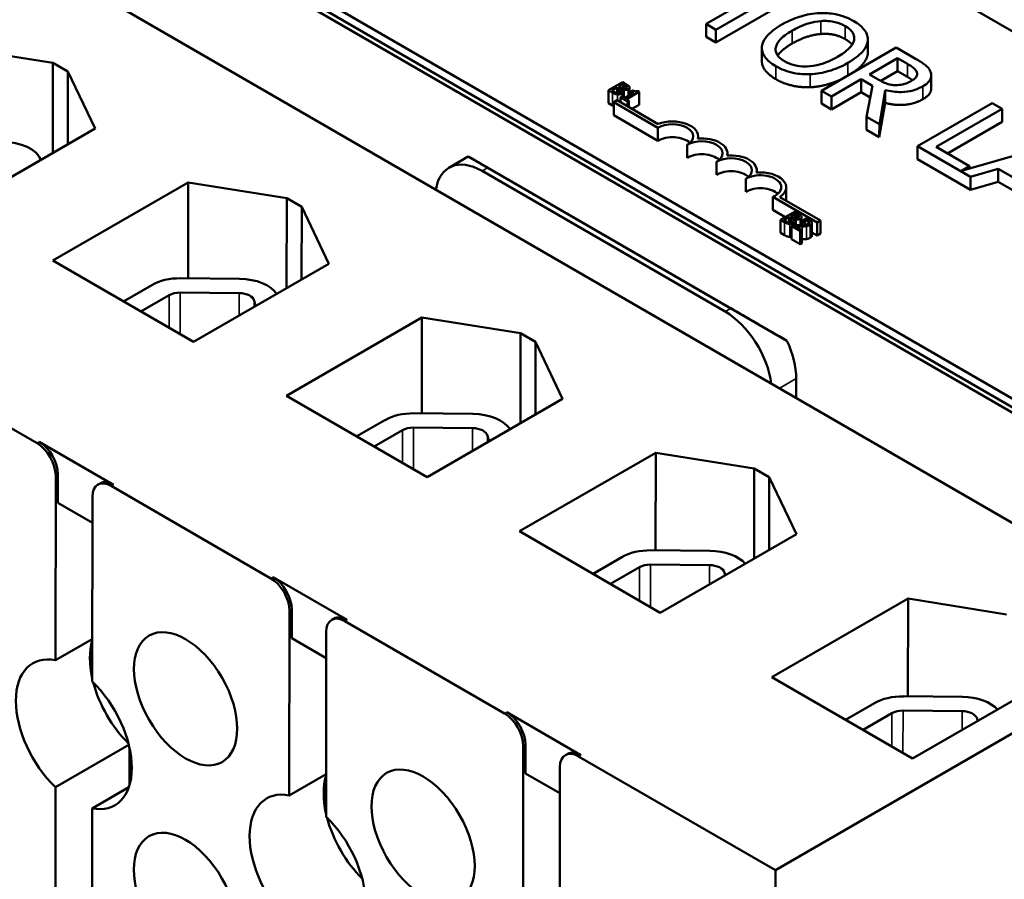
# Model space of a CAD drawing. Units: inches. Extents: x 0.05 to 2.15, y 0.02 to 1.68.
# Drawn here: x 1.45 to 1.61, y 1.05 to 1.19 of the extents above; entities that cross this region are included whole.
import ezdxf

# ---------------------------------------------------------------- set-up
doc = ezdxf.new("R2010")
doc.units = ezdxf.units.IN
doc.header["$LTSCALE"] = 0.1
doc.header["$MEASUREMENT"] = 0
doc.layers.add('Visible (ANSI)', color=7, linetype='Continuous', lineweight=50)
doc.layers.add('Visible Narrow (ANSI)', color=7, linetype='Continuous', lineweight=35)

msp = doc.modelspace()

# ---------------------------------------------------------------- linework, layer by layer
at = {"layer": 'Visible (ANSI)'}
for p, q in [((1.69521, 1.13852), (1.50695, 1.24743)), ((1.40709, 1.24507), (1.69053, 1.08112)), ((1.63891, 1.0936), (1.4213, 1.21948)), ((1.45686, 1.21851), (1.64513, 1.10961)), ((1.64513, 1.10825), (1.45686, 1.21715)), ((1.57238, 1.19483), (1.56199, 1.18884)), ((1.56356, 1.18793), (1.57395, 1.19393)), ((1.57395, 1.19189), (1.56356, 1.18589)), ((1.56199, 1.18884), (1.56356, 1.18793)), ((1.56199, 1.18679), (1.56199, 1.18884)), ((1.56356, 1.18589), (1.56199, 1.18679)), ((1.56356, 1.18589), (1.56356, 1.18793)), ((1.44358, 1.18519), (1.4591, 1.1827)), ((1.59196, 1.18512), (1.58017, 1.17832)), ((1.58748, 1.18411), (1.58748, 1.18615)), ((1.58749, 1.18434), (1.58749, 1.18638)), ((1.595, 1.18336), (1.59196, 1.18512)), ((1.57078, 1.18302), (1.57078, 1.18506)), ((1.4591, 1.1827), (1.45909, 1.16852)), ((1.4591, 1.1827), (1.46146, 1.18134)), ((1.58774, 1.18087), (1.59217, 1.18343)), ((1.59217, 1.18343), (1.59373, 1.18253)), ((1.59217, 1.18139), (1.59217, 1.18343)), ((1.46146, 1.18134), (1.46145, 1.16989)), ((1.46146, 1.18134), (1.46574, 1.17237)), ((1.58911, 1.18008), (1.58774, 1.18087)), ((1.59217, 1.18139), (1.58951, 1.17986)), ((1.59373, 1.18049), (1.59217, 1.18139)), ((1.59747, 1.1787), (1.59747, 1.18074)), ((1.54883, 1.17966), (1.54661, 1.17838)), ((1.54822, 1.17897), (1.54887, 1.17934)), ((1.54856, 1.17877), (1.54822, 1.17897)), ((1.54942, 1.17932), (1.54883, 1.17966)), ((1.54887, 1.17864), (1.54887, 1.17934)), ((1.54887, 1.17934), (1.54916, 1.17918)), ((1.58174, 1.17741), (1.58643, 1.18012)), ((1.58643, 1.17808), (1.58643, 1.18012)), ((1.58643, 1.18012), (1.58823, 1.17908)), ((1.58823, 1.17908), (1.58726, 1.17422)), ((1.54661, 1.17838), (1.54725, 1.17801)), ((1.54661, 1.17634), (1.54661, 1.17838)), ((1.54716, 1.17835), (1.54798, 1.17883)), ((1.5474, 1.17821), (1.54716, 1.17835)), ((1.54798, 1.17798), (1.54798, 1.17883)), ((1.54798, 1.17883), (1.54831, 1.17863)), ((1.54875, 1.1774), (1.54852, 1.17727)), ((1.54915, 1.17717), (1.54875, 1.1774)), ((1.54893, 1.17846), (1.54895, 1.17846)), ((1.54895, 1.17845), (1.54895, 1.17846)), ((1.54905, 1.17723), (1.54905, 1.17822)), ((1.55064, 1.17803), (1.54915, 1.17717)), ((1.54944, 1.177), (1.55144, 1.17816)), ((1.5495, 1.17882), (1.5495, 1.17891)), ((1.54994, 1.17763), (1.54994, 1.17882)), ((1.55044, 1.17838), (1.55024, 1.17826)), ((1.55024, 1.17826), (1.55064, 1.17803)), ((1.55024, 1.17779), (1.55024, 1.17826)), ((1.55144, 1.17816), (1.55121, 1.17829)), ((1.55144, 1.17612), (1.55144, 1.17816)), ((1.58017, 1.17628), (1.58017, 1.17832)), ((1.58017, 1.17832), (1.58174, 1.17741)), ((1.58643, 1.17808), (1.58174, 1.17537)), ((1.58174, 1.17537), (1.58174, 1.17741)), ((1.58786, 1.17725), (1.58643, 1.17808)), ((1.5893, 1.17304), (1.59023, 1.17843)), ((1.59023, 1.17639), (1.59023, 1.17843)), ((1.54724, 1.17597), (1.54661, 1.17634)), ((1.54799, 1.17681), (1.54744, 1.17649)), ((1.54744, 1.17445), (1.54744, 1.17649)), ((1.54744, 1.17649), (1.55438, 1.17248)), ((1.55444, 1.17307), (1.54799, 1.17681)), ((1.54852, 1.1765), (1.54852, 1.17727)), ((1.54852, 1.17727), (1.5496, 1.17664)), ((1.54983, 1.17677), (1.54944, 1.177)), ((1.5496, 1.17664), (1.54983, 1.17677)), ((1.5496, 1.17587), (1.5496, 1.17664)), ((1.54983, 1.17574), (1.54983, 1.17677)), ((1.55144, 1.17612), (1.5503, 1.17546)), ((1.58174, 1.17537), (1.58017, 1.17628)), ((1.59023, 1.17639), (1.58929, 1.171)), ((1.60708, 1.17637), (1.59529, 1.16957)), ((1.60864, 1.17547), (1.60708, 1.17637)), ((1.55438, 1.17044), (1.54744, 1.17445)), ((1.59825, 1.16947), (1.60864, 1.17547)), ((1.60864, 1.17343), (1.60864, 1.17547)), ((1.58726, 1.17218), (1.58726, 1.17422)), ((1.58726, 1.17422), (1.5893, 1.17304)), ((1.58929, 1.171), (1.5893, 1.17304)), ((1.60864, 1.17343), (1.60002, 1.16845)), ((1.46574, 1.17237), (1.4443, 1.15998)), ((1.55438, 1.17044), (1.55438, 1.17248)), ((1.58929, 1.171), (1.58726, 1.17218)), ((1.55901, 1.16776), (1.55901, 1.1698)), ((1.56074, 1.17077), (1.56074, 1.17113)), ((1.61784, 1.17015), (1.60223, 1.16569)), ((1.56537, 1.16809), (1.56537, 1.16846)), ((1.59529, 1.16753), (1.59529, 1.16957)), ((1.59529, 1.16957), (1.60367, 1.16473)), ((1.60352, 1.16643), (1.59825, 1.16947)), ((1.52149, 1.16619), (1.52454, 1.16795)), ((1.57473, 1.13892), (1.52464, 1.16789)), ((1.56364, 1.16508), (1.56364, 1.16712)), ((1.60367, 1.16269), (1.59529, 1.16753)), ((1.56501, 1.14351), (1.52671, 1.16567)), ((1.52759, 1.16618), (1.56589, 1.14402)), ((1.57, 1.16542), (1.57, 1.16578)), ((1.60223, 1.16569), (1.60352, 1.16643)), ((1.60352, 1.16605), (1.60352, 1.16643)), ((1.60367, 1.16473), (1.60803, 1.16601)), ((1.60803, 1.16397), (1.60803, 1.16601)), ((1.60803, 1.16601), (1.61253, 1.16341)), ((1.45908, 1.15157), (1.48041, 1.16388)), ((1.48041, 1.16388), (1.4804, 1.14875)), ((1.48041, 1.16388), (1.49593, 1.1614)), ((1.56827, 1.1624), (1.56827, 1.16444)), ((1.60367, 1.16269), (1.60367, 1.16473)), ((1.60803, 1.16397), (1.60367, 1.16269)), ((1.61134, 1.16206), (1.60803, 1.16397)), ((1.57462, 1.16106), (1.57462, 1.1631)), ((1.49593, 1.1614), (1.49592, 1.14722)), ((1.49593, 1.1614), (1.49829, 1.16003)), ((1.57252, 1.16158), (1.57949, 1.15755)), ((1.57252, 1.15954), (1.57252, 1.16158)), ((1.58003, 1.15786), (1.57363, 1.16157)), ((1.49829, 1.16003), (1.49828, 1.14858)), ((1.49829, 1.16003), (1.50257, 1.15106)), ((1.57448, 1.1584), (1.57252, 1.15954)), ((1.57594, 1.15925), (1.57372, 1.15797)), ((1.57533, 1.15856), (1.57598, 1.15893)), ((1.57653, 1.15891), (1.57594, 1.15925)), ((1.57598, 1.15823), (1.57598, 1.15893)), ((1.57598, 1.15893), (1.57627, 1.15877)), ((1.57372, 1.15797), (1.57436, 1.1576)), ((1.57372, 1.15593), (1.57372, 1.15797)), ((1.57427, 1.15794), (1.57509, 1.15841)), ((1.57451, 1.1578), (1.57427, 1.15794)), ((1.57509, 1.15757), (1.57509, 1.15841)), ((1.57509, 1.15841), (1.57542, 1.15822)), ((1.57567, 1.15836), (1.57533, 1.15856)), ((1.57605, 1.15805), (1.57606, 1.15805)), ((1.57606, 1.15804), (1.57606, 1.15805)), ((1.57616, 1.15714), (1.57616, 1.15781)), ((1.57661, 1.15841), (1.57661, 1.1585)), ((1.57705, 1.15715), (1.57705, 1.15841)), ((1.57764, 1.15817), (1.57732, 1.15798)), ((1.57732, 1.15798), (1.57734, 1.15797)), ((1.57732, 1.15716), (1.57732, 1.15798)), ((1.57734, 1.15716), (1.57734, 1.15797)), ((1.57866, 1.15548), (1.57866, 1.15752)), ((1.57949, 1.15755), (1.58003, 1.15786)), ((1.57949, 1.15551), (1.57949, 1.15755)), ((1.58003, 1.15582), (1.58003, 1.15786)), ((1.57436, 1.15556), (1.57372, 1.15593)), ((1.57577, 1.15714), (1.57546, 1.15696)), ((1.57546, 1.15492), (1.57546, 1.15696)), ((1.57546, 1.15696), (1.57683, 1.15617)), ((1.57708, 1.15632), (1.57599, 1.15695)), ((1.57683, 1.15617), (1.57708, 1.15632)), ((1.57683, 1.15413), (1.57683, 1.15617)), ((1.57708, 1.15428), (1.57708, 1.15632)), ((1.57949, 1.15551), (1.57866, 1.15599)), ((1.58003, 1.15582), (1.57949, 1.15551)), ((1.57683, 1.15413), (1.57546, 1.15492)), ((1.57708, 1.15428), (1.57683, 1.15413)), ((1.48124, 1.13875), (1.45908, 1.15157)), ((1.50257, 1.15106), (1.48124, 1.13875)), ((1.47922, 1.14876), (1.48851, 1.14868)), ((1.47021, 1.14513), (1.47466, 1.1477)), ((1.47916, 1.14651), (1.48845, 1.14643)), ((1.47296, 1.14354), (1.47741, 1.1461)), ((1.4908, 1.14524), (1.49103, 1.1444)), ((1.49591, 1.13026), (1.51724, 1.14258)), ((1.51724, 1.14258), (1.51722, 1.12747)), ((1.51724, 1.14258), (1.53276, 1.14009)), ((1.53276, 1.14009), (1.53275, 1.12591)), ((1.53276, 1.14009), (1.53511, 1.13873)), ((1.53511, 1.13873), (1.53511, 1.12728)), ((1.53511, 1.13873), (1.5394, 1.12976)), ((1.43144, 1.13734), (1.4566, 1.12278)), ((1.5762, 1.12988), (1.5762, 1.13296)), ((1.51807, 1.11744), (1.49591, 1.13026)), ((1.5394, 1.12976), (1.51807, 1.11744)), ((1.50698, 1.12386), (1.51141, 1.12642)), ((1.51597, 1.12749), (1.52526, 1.1274)), ((1.50973, 1.12227), (1.51417, 1.12483)), ((1.51591, 1.12524), (1.52521, 1.12515)), ((1.52756, 1.12396), (1.5278, 1.12306)), ((1.45695, 1.12299), (1.46862, 1.11624)), ((1.53262, 1.10889), (1.55407, 1.12127)), ((1.55407, 1.12127), (1.55405, 1.10589)), ((1.55407, 1.12127), (1.56959, 1.11879)), ((1.56959, 1.11879), (1.56957, 1.10461)), ((1.56959, 1.11879), (1.57194, 1.11742)), ((1.45952, 1.08858), (1.45954, 1.11768)), ((1.45989, 1.11336), (1.45989, 1.11788)), ((1.57194, 1.11742), (1.57193, 1.10597)), ((1.57194, 1.11742), (1.57623, 1.10845)), ((1.46618, 1.11624), (1.46653, 1.11645)), ((1.46826, 1.11604), (1.49342, 1.10148)), ((1.46531, 1.11434), (1.46529, 1.08524)), ((1.46531, 1.11023), (1.45989, 1.11336)), ((1.55478, 1.09607), (1.53262, 1.10889)), ((1.57623, 1.10845), (1.55478, 1.09607)), ((1.54419, 1.1022), (1.54875, 1.10484)), ((1.55331, 1.1059), (1.5626, 1.10582)), ((1.54694, 1.10061), (1.55151, 1.10324)), ((1.55325, 1.10365), (1.56254, 1.10357)), ((1.49378, 1.10168), (1.50545, 1.09494)), ((1.5649, 1.10238), (1.565, 1.10197)), ((1.57236, 1.0859), (1.59381, 1.09828)), ((1.59381, 1.09828), (1.5938, 1.08288)), ((1.59381, 1.09828), (1.60933, 1.0958)), ((1.49634, 1.06727), (1.49637, 1.09638)), ((1.49672, 1.09206), (1.49672, 1.09658)), ((1.50301, 1.09494), (1.50336, 1.09514)), ((1.50509, 1.09473), (1.53025, 1.08018)), ((1.63891, 1.0936), (1.57292, 1.0555)), ((1.50214, 1.08892), (1.49672, 1.09206)), ((1.50214, 1.09304), (1.50212, 1.06393)), ((1.4653, 1.09191), (1.45952, 1.08858)), ((1.59453, 1.07308), (1.57236, 1.0859)), ((1.61597, 1.08546), (1.59453, 1.07308)), ((1.59309, 1.08289), (1.60238, 1.0828)), ((1.58396, 1.07919), (1.58853, 1.08182)), ((1.53061, 1.08038), (1.54227, 1.07363)), ((1.58672, 1.07759), (1.59128, 1.08023)), ((1.59303, 1.08064), (1.60232, 1.08055)), ((1.60468, 1.07937), (1.60477, 1.07899)), ((1.4595, 1.06857), (1.47106, 1.07525)), ((1.53317, 1.04597), (1.5332, 1.07507)), ((1.53355, 1.07075), (1.53355, 1.07528)), ((1.47117, 1.07478), (1.47116, 1.06888)), ((1.53983, 1.07363), (1.54019, 1.07384)), ((1.54192, 1.07343), (1.57292, 1.0555)), ((1.50212, 1.07061), (1.49634, 1.06727)), ((1.53897, 1.06762), (1.53355, 1.07075)), ((1.53897, 1.07173), (1.53895, 1.04263)), ((1.45947, 1.03947), (1.4595, 1.06857)), ((1.47106, 1.06858), (1.46527, 1.06523)), ((1.46527, 1.06523), (1.46525, 1.03613)), ((1.57292, 1.0555), (1.57284, 0.97049))]:
    msp.add_line(p, q, dxfattribs=at)
for centre, major_axis, ratio, start_param, end_param in [((1.5567, 1.17114), (0.00327, 0), 0.577915, 5.498277, 8.639869), ((1.5567, 1.17114), (0.00404, 0), 0.577915, 6.125592, 8.448306), ((1.45103, 1.16665), (0.00631, -0.00001), 0.577915, 0.216252, 1.556411), ((1.5567, 1.1691), (-0.00327, 0), 0.577915, 3.711307, 5.498277), ((1.56133, 1.16846), (0.00327, 0), 0.577915, 5.498277, 8.639869), ((1.56133, 1.16846), (0.00404, 0), 0.577915, 6.125592, 8.012554), ((1.53495, 1.16193), (-0.01041, 0.00602), 0.000424, 6.142022, 7.069317), ((1.56132, 1.16642), (-0.00327, 0), 0.577915, 3.711307, 5.498277), ((1.56595, 1.16578), (0.00404, 0), 0.577915, 6.125592, 8.012554), ((1.5267, 1.15717), (-0.00521, 0.00902), 0.57735, 5.496809, 6.909054), ((1.56595, 1.16578), (0.00327, 0), 0.577915, 5.498277, 8.639869), ((1.56595, 1.16374), (-0.00327, 0), 0.577915, 3.711307, 5.498277), ((1.57058, 1.16311), (0.00327, 0), 0.577915, 5.346427, 8.639869), ((1.57058, 1.16311), (0.00404, 0), 0.577915, 5.566256, 8.012554), ((1.57058, 1.16106), (-0.00327, 0), 0.577915, 3.711307, 5.498277), ((1.57058, 1.16106), (0.00404, 0), 0.577915, 6.253992, 6.283185), ((1.47912, 1.14512), (0.00631, -0.00001), 0.577915, 1.556411, 2.356684), ((1.48842, 1.14503), (0.00631, -0.00001), 0.577915, 0.357528, 1.556411), ((1.47912, 1.14512), (0.00242, 0), 0.577915, 1.556411, 2.356684), ((1.48842, 1.14503), (0.00242, 0), 0.577915, 0.151535, 1.556411), ((1.565, 1.13501), (0.00521, -0.00902), 0.57735, 0.942972, 2.355216), ((1.57325, 1.13978), (-0.01041, 0.00602), 0.000424, 0.786132, 1.713427), ((1.56883, 1.13722), (-0.00521, 0.00902), 0.57735, 3.926013, 4.569514), ((1.51588, 1.12384), (0.00631, -0.00001), 0.577915, 1.556411, 2.356684), ((1.52517, 1.12375), (0.00631, -0.00001), 0.577915, 0.342555, 1.556411), ((1.51588, 1.12384), (0.00242, 0), 0.577915, 1.556411, 2.356684), ((1.52517, 1.12375), (0.00242, 0), 0.577915, 0.151535, 1.556411), ((1.45659, 1.11938), (-0.00208, 0.00361), 0.57735, 3.926013, 5.496809), ((1.45695, 1.11959), (-0.00208, 0.00361), 0.57735, 3.926013, 5.496809), ((1.46826, 1.11264), (-0.00208, 0.00361), 0.57735, 5.496809, 7.067605), ((1.46861, 1.11284), (-0.00208, 0.00361), 0.57735, 5.496809, 6.283185), ((1.55321, 1.10225), (0.00631, -0.00001), 0.577915, 1.556411, 2.356684), ((1.56251, 1.10217), (0.00631, -0.00001), 0.577915, 0.462731, 1.556411), ((1.55321, 1.10225), (0.00242, 0), 0.577915, 1.556411, 2.356684), ((1.56251, 1.10217), (0.00242, 0), 0.577915, 0.151535, 1.556411), ((1.49342, 1.09808), (-0.00208, 0.00361), 0.57735, 3.926013, 5.496809), ((1.49378, 1.09828), (-0.00208, 0.00361), 0.57735, 3.926013, 5.496809), ((1.50509, 1.09133), (-0.00208, 0.00361), 0.57735, 5.496809, 7.067605), ((1.50544, 1.09153), (-0.00208, 0.00361), 0.57735, 5.496809, 6.283185), ((1.47406, 1.08364), (0.00646, -0.01119), 0.57735, 3.642363, 4.209663), ((1.46239, 1.07691), (-0.00646, 0.01119), 0.57735, 5.818456, 8.316755), ((1.46239, 1.07691), (0.00646, -0.01119), 0.57735, 5.818456, 8.316755), ((1.47406, 1.08364), (0.00646, -0.01119), 0.57735, 4.268928, 5.15585), ((1.59299, 1.07924), (0.00631, -0.00001), 0.577915, 1.556411, 2.356684), ((1.60229, 1.07916), (0.00631, -0.00001), 0.577915, 0.470563, 1.556411), ((1.53025, 1.07678), (-0.00208, 0.00361), 0.57735, 3.926013, 5.496809), ((1.5306, 1.07698), (-0.00208, 0.00361), 0.57735, 3.926013, 5.496809), ((1.59299, 1.07924), (0.00242, 0), 0.577915, 1.556411, 2.356684), ((1.60229, 1.07916), (0.00242, 0), 0.577915, 0.151535, 1.556411), ((1.54192, 1.07003), (-0.00208, 0.00361), 0.57735, 5.496809, 7.067605), ((1.54227, 1.07023), (-0.00208, 0.00361), 0.57735, 5.496809, 6.283185), ((1.51089, 1.06234), (0.00646, -0.01119), 0.57735, 3.642363, 4.209663), ((1.49922, 1.0556), (-0.00646, 0.01119), 0.57735, 5.818456, 8.316755), ((1.49922, 1.0556), (0.00646, -0.01119), 0.57735, 5.818456, 8.316755), ((1.51089, 1.06234), (0.00646, -0.01119), 0.57735, 4.268928, 5.15585)]:
    msp.add_ellipse(centre, major_axis=major_axis, ratio=ratio, start_param=start_param, end_param=end_param, dxfattribs=at)
for centre in [(1.48, 1.0825), (1.51742, 1.06086), (1.47998, 1.05089)]:
    msp.add_ellipse(centre, major_axis=(-0.00575, 0.00996), ratio=0.57735, dxfattribs=at)
for points, degree, knots in [([(1.57989, 1.19055), (1.57884, 1.19049), (1.57784, 1.19031), (1.57632, 1.18986), (1.57527, 1.18951), (1.57393, 1.18874)], 3, [-0.4535931, -0.4535931, -0.4535931, -0.4535931, -0.1730145, -0.1730145, 0, 0, 0, 0]), ([(1.58527, 1.18927), (1.58485, 1.18952), (1.58439, 1.18974), (1.58342, 1.19011), (1.58292, 1.19025), (1.58158, 1.19052), (1.58074, 1.19058), (1.57989, 1.19055)], 3, [-0.1838205, -0.1838205, -0.1838205, -0.1838205, -0.1294776, -0.1294776, -0.0783848, -0.0783848, 0, 0, 0, 0]), ([(1.57393, 1.18874), (1.57292, 1.18816), (1.57204, 1.1875), (1.5711, 1.18629), (1.57086, 1.18581), (1.5708, 1.18531)], 3, [-0.2095682, -0.2095682, -0.2095682, -0.2095682, -0.0796629, -0.0796629, 0, 0, 0, 0]), ([(1.57556, 1.1878), (1.57618, 1.18815), (1.57712, 1.18863), (1.57884, 1.18913), (1.57945, 1.18925), (1.58009, 1.18929)], 3, [-0.1758909, -0.1758909, -0.1758909, -0.1758909, -0.0584146, -0.0584146, 0, 0, 0, 0]), ([(1.58009, 1.18929), (1.58047, 1.18932), (1.58086, 1.18933), (1.58169, 1.18927), (1.58204, 1.1892), (1.58292, 1.18899), (1.58346, 1.18876), (1.58393, 1.18849)], 3, [-0.1103904, -0.1103904, -0.1103904, -0.1103904, -0.0872246, -0.0872246, -0.0608768, -0.0608768, 0, 0, 0, 0]), ([(1.58393, 1.18849), (1.58424, 1.18831), (1.58451, 1.18811), (1.58494, 1.1877), (1.58511, 1.18748), (1.58536, 1.18693), (1.58539, 1.1866), (1.58531, 1.18627)], 3, [-0.1298445, -0.1298445, -0.1298445, -0.1298445, -0.0900271, -0.0900271, -0.0527764, -0.0527764, 0, 0, 0, 0]), ([(1.58748, 1.18615), (1.58751, 1.18644), (1.58748, 1.18672), (1.5873, 1.18735), (1.58712, 1.18764), (1.58659, 1.18838), (1.586, 1.18886), (1.58527, 1.18927)], 3, [-0.1550605, -0.1550605, -0.1550605, -0.1550605, -0.1273827, -0.1273827, -0.0932658, -0.0932658, 0, 0, 0, 0]), ([(1.57436, 1.18296), (1.5741, 1.18311), (1.57386, 1.18327), (1.57347, 1.18362), (1.57332, 1.18379), (1.573, 1.1843), (1.57293, 1.18464), (1.57299, 1.18543), (1.57321, 1.18584), (1.57399, 1.18679), (1.57475, 1.18733), (1.57556, 1.1878)], 3, [-0.265854, -0.265854, -0.265854, -0.265854, -0.2376246, -0.2376246, -0.211071, -0.211071, -0.1655979, -0.1655979, -0.1044188, -0.1044188, 0, 0, 0, 0]), ([(1.5708, 1.18531), (1.57076, 1.18502), (1.57079, 1.18474), (1.57094, 1.18418), (1.57107, 1.18391), (1.57166, 1.18309), (1.57226, 1.18261), (1.57299, 1.18218)], 3, [-0.1899585, -0.1899585, -0.1899585, -0.1899585, -0.1410488, -0.1410488, -0.0942344, -0.0942344, 0, 0, 0, 0]), ([(1.58531, 1.18627), (1.58519, 1.18572), (1.58478, 1.18525), (1.58405, 1.18451), (1.58341, 1.18406), (1.58272, 1.18366)], 3, [-0.1353587, -0.1353587, -0.1353587, -0.1353587, -0.0892392, -0.0892392, 0, 0, 0, 0]), ([(1.58435, 1.18271), (1.58568, 1.18348), (1.58637, 1.18415), (1.58716, 1.18514), (1.58741, 1.18564), (1.58748, 1.18615)], 3, [-0.1725234, -0.1725234, -0.1725234, -0.1725234, -0.082194, -0.082194, 0, 0, 0, 0]), ([(1.58272, 1.18366), (1.58221, 1.18337), (1.58166, 1.18309), (1.58057, 1.18265), (1.58003, 1.18247), (1.57863, 1.18217), (1.57799, 1.18214), (1.57699, 1.18215), (1.57645, 1.18221), (1.57533, 1.18248), (1.57481, 1.1827), (1.57436, 1.18296)], 3, [-0.2107542, -0.2107542, -0.2107542, -0.2107542, -0.1781192, -0.1781192, -0.1502433, -0.1502433, -0.1102271, -0.1102271, -0.0589634, -0.0589634, 0, 0, 0, 0]), ([(1.58748, 1.18411), (1.58736, 1.18328), (1.58609, 1.18183), (1.58529, 1.18127)], 2, [0, 0, 0, 1, 1.65144, 1.65144, 1.65144]), ([(1.57299, 1.18014), (1.5718, 1.18083), (1.57078, 1.18229), (1.57078, 1.18302)], 2, [0, 0, 0, 1, 1.852969, 1.852969, 1.852969]), ([(1.57299, 1.18218), (1.57341, 1.18194), (1.57387, 1.18172), (1.57484, 1.18136), (1.57535, 1.18121), (1.57669, 1.18094), (1.57754, 1.18088), (1.5784, 1.18091)], 3, [-0.1848738, -0.1848738, -0.1848738, -0.1848738, -0.1301767, -0.1301767, -0.07905, -0.07905, 0, 0, 0, 0]), ([(1.5784, 1.18091), (1.5789, 1.18093), (1.5794, 1.18098), (1.5804, 1.18116), (1.58091, 1.18128), (1.58219, 1.18167), (1.58321, 1.18205), (1.58435, 1.18271)], 3, [-0.3193471, -0.3193471, -0.3193471, -0.3193471, -0.2366888, -0.2366888, -0.1475042, -0.1475042, 0, 0, 0, 0]), ([(1.59373, 1.18253), (1.59399, 1.18238), (1.59447, 1.18209), (1.59498, 1.18162), (1.59512, 1.18143), (1.5952, 1.18122)], 3, [-0.08773459, -0.08773459, -0.08773459, -0.08773459, -0.033721, -0.033721, 0, 0, 0, 0]), ([(1.59737, 1.18127), (1.5973, 1.18146), (1.5972, 1.18165), (1.59694, 1.182), (1.59677, 1.18217), (1.59611, 1.18269), (1.59556, 1.18304), (1.595, 1.18336)], 3, [-0.1342078, -0.1342078, -0.1342078, -0.1342078, -0.1032182, -0.1032182, -0.0732245, -0.0732245, 0, 0, 0, 0]), ([(1.5952, 1.18122), (1.59524, 1.18109), (1.59525, 1.18096), (1.59521, 1.18068), (1.59514, 1.18056), (1.59491, 1.18024), (1.59467, 1.18005), (1.59438, 1.17988)], 3, [-0.06802653, -0.06802653, -0.06802653, -0.06802653, -0.05392083, -0.05392083, -0.03763029, -0.03763029, 0, 0, 0, 0]), ([(1.59613, 1.17901), (1.59646, 1.1792), (1.59676, 1.17941), (1.59716, 1.17981), (1.59731, 1.18002), (1.59751, 1.18063), (1.59749, 1.18095), (1.59737, 1.18127)], 3, [-0.1611357, -0.1611357, -0.1611357, -0.1611357, -0.0973359, -0.0973359, -0.0518737, -0.0518737, 0, 0, 0, 0]), ([(1.58332, 1.18013), (1.58238, 1.17968), (1.57987, 1.17893), (1.5784, 1.17887)], 2, [0.353116, 0.353116, 0.353116, 1, 2, 2, 2]), ([(1.59185, 1.1792), (1.59161, 1.1792), (1.59137, 1.17922), (1.59079, 1.17932), (1.59055, 1.17941), (1.58997, 1.17962), (1.58952, 1.17984), (1.58911, 1.18008)], 3, [-0.07046916, -0.07046916, -0.07046916, -0.07046916, -0.06302961, -0.06302961, -0.05233341, -0.05233341, 0, 0, 0, 0]), ([(1.59023, 1.17843), (1.59063, 1.17832), (1.59104, 1.17824), (1.59188, 1.17813), (1.59229, 1.17811), (1.59353, 1.17812), (1.59411, 1.17824), (1.59506, 1.17847), (1.59563, 1.17872), (1.59613, 1.17901)], 3, [-0.1233442, -0.1233442, -0.1233442, -0.1233442, -0.1080751, -0.1080751, -0.0935517, -0.0935517, -0.0649478, -0.0649478, 0, 0, 0, 0]), ([(1.59438, 1.17988), (1.59416, 1.17975), (1.59392, 1.17963), (1.5934, 1.17943), (1.59316, 1.17935), (1.59259, 1.17923), (1.59223, 1.17919), (1.59185, 1.1792)], 3, [-0.07808012, -0.07808012, -0.07808012, -0.07808012, -0.05609771, -0.05609771, -0.03398353, -0.03398353, 0, 0, 0, 0]), ([(1.59747, 1.1787), (1.59747, 1.17838), (1.59706, 1.1775), (1.59613, 1.17697)], 2, [0.45199, 0.45199, 0.45199, 1, 2, 2, 2])]:
    msp.add_open_spline(points, degree=degree, knots=knots, dxfattribs=at)
for points in [[(1.58009, 1.18725), (1.57902, 1.18718), (1.57671, 1.18642), (1.57556, 1.18576)], [(1.58393, 1.18645), (1.58308, 1.18694), (1.5812, 1.18734), (1.58009, 1.18725)], [(1.57556, 1.18576), (1.57389, 1.18479), (1.57329, 1.18386)], [(1.585, 1.18556), (1.58464, 1.18604), (1.58393, 1.18645)], [(1.58749, 1.18434), (1.58749, 1.18423), (1.58748, 1.18411)], [(1.59452, 1.17997), (1.59421, 1.18021), (1.59373, 1.18049)], [(1.54916, 1.17918), (1.54931, 1.17909), (1.54947, 1.17898), (1.5495, 1.17891)], [(1.54991, 1.17893), (1.54986, 1.17903), (1.54966, 1.17918), (1.54942, 1.17932)], [(1.54973, 1.17856), (1.54987, 1.17864), (1.54997, 1.17882), (1.54991, 1.17893)], [(1.5784, 1.17887), (1.57685, 1.17882), (1.57415, 1.17947), (1.57299, 1.18014)], [(1.54725, 1.17801), (1.54747, 1.17788), (1.54784, 1.17776), (1.54806, 1.17774)], [(1.54799, 1.17798), (1.54785, 1.17799), (1.54759, 1.1781), (1.5474, 1.17821)], [(1.54848, 1.17807), (1.54836, 1.178), (1.54814, 1.17796), (1.54799, 1.17798)], [(1.54806, 1.17774), (1.54825, 1.17773), (1.54863, 1.1778), (1.5488, 1.1779)], [(1.54831, 1.17863), (1.54846, 1.17854), (1.54861, 1.17843), (1.54864, 1.17837)], [(1.54864, 1.17837), (1.54869, 1.17828), (1.5486, 1.17814), (1.54848, 1.17807)], [(1.54897, 1.17862), (1.54886, 1.17863), (1.5487, 1.17869), (1.54856, 1.17877)], [(1.5488, 1.1779), (1.54901, 1.17802), (1.54908, 1.17831), (1.54893, 1.17846)], [(1.54895, 1.17846), (1.54916, 1.17842), (1.54958, 1.17847), (1.54973, 1.17856)], [(1.54938, 1.17871), (1.54928, 1.17865), (1.54908, 1.17861), (1.54897, 1.17862)], [(1.5495, 1.17891), (1.54953, 1.17886), (1.54946, 1.17876), (1.54938, 1.17871)], [(1.55121, 1.17829), (1.55101, 1.1782), (1.55067, 1.17825), (1.55044, 1.17838)], [(1.54744, 1.17586), (1.54735, 1.17591), (1.54724, 1.17597)], [(1.59613, 1.17697), (1.59484, 1.17622), (1.59178, 1.17598), (1.59023, 1.17639)], [(1.57627, 1.15877), (1.57642, 1.15868), (1.57658, 1.15857), (1.57661, 1.1585)], [(1.57702, 1.15852), (1.57697, 1.15861), (1.57677, 1.15877), (1.57653, 1.15891)], [(1.57436, 1.1576), (1.57458, 1.15747), (1.57495, 1.15735), (1.57518, 1.15733)], [(1.5751, 1.15756), (1.57496, 1.15758), (1.5747, 1.15769), (1.57451, 1.1578)], [(1.57559, 1.15766), (1.57547, 1.15759), (1.57525, 1.15755), (1.5751, 1.15756)], [(1.57518, 1.15733), (1.57536, 1.15732), (1.57574, 1.15739), (1.57591, 1.15749)], [(1.57542, 1.15822), (1.57558, 1.15813), (1.57572, 1.15802), (1.57575, 1.15796)], [(1.57575, 1.15796), (1.5758, 1.15787), (1.57571, 1.15773), (1.57559, 1.15766)], [(1.57608, 1.15821), (1.57597, 1.15822), (1.57581, 1.15828), (1.57567, 1.15836)], [(1.57591, 1.15749), (1.57612, 1.15761), (1.57619, 1.1579), (1.57605, 1.15805)], [(1.57606, 1.15805), (1.57627, 1.15801), (1.57669, 1.15806), (1.57684, 1.15815)], [(1.57649, 1.1583), (1.57639, 1.15824), (1.5762, 1.15819), (1.57608, 1.15821)], [(1.57661, 1.1585), (1.57664, 1.15845), (1.57657, 1.15835), (1.57649, 1.1583)], [(1.57684, 1.15815), (1.57698, 1.15823), (1.57708, 1.15841), (1.57702, 1.15852)], [(1.57807, 1.15734), (1.5779, 1.15724), (1.57738, 1.15716), (1.57684, 1.15714)], [(1.57734, 1.15797), (1.5774, 1.15797), (1.57759, 1.15794), (1.57768, 1.15792)], [(1.57834, 1.15791), (1.57819, 1.158), (1.57778, 1.15814), (1.57764, 1.15817)], [(1.57768, 1.15792), (1.57778, 1.15789), (1.57798, 1.15782), (1.57806, 1.15778)], [(1.57806, 1.15778), (1.57814, 1.15773), (1.57824, 1.15762), (1.57824, 1.15757)], [(1.57824, 1.15757), (1.57825, 1.15751), (1.57817, 1.1574), (1.57807, 1.15734)], [(1.57839, 1.15718), (1.57867, 1.15734), (1.57865, 1.15773), (1.57834, 1.15791)], [(1.57684, 1.15714), (1.57658, 1.15713), (1.57606, 1.15714), (1.57577, 1.15714)], [(1.57599, 1.15695), (1.57619, 1.15694), (1.57686, 1.15693), (1.57716, 1.15694)], [(1.57716, 1.15694), (1.57733, 1.15694), (1.57768, 1.15696), (1.57783, 1.15699)], [(1.57783, 1.15699), (1.57798, 1.15701), (1.57826, 1.1571), (1.57839, 1.15718)], [(1.57517, 1.15529), (1.57495, 1.15531), (1.57458, 1.15543), (1.57436, 1.15556)], [(1.57546, 1.1553), (1.57531, 1.15528), (1.57517, 1.15529)], [(1.57715, 1.1549), (1.57712, 1.1549), (1.57708, 1.1549)], [(1.57783, 1.15495), (1.57768, 1.15492), (1.57733, 1.1549), (1.57715, 1.1549)], [(1.57839, 1.15514), (1.57826, 1.15506), (1.57798, 1.15497), (1.57783, 1.15495)], [(1.57866, 1.15548), (1.57866, 1.15529), (1.57839, 1.15514)]]:
    msp.add_open_spline(points, degree=2, dxfattribs=at)
at = {"layer": 'Visible Narrow (ANSI)'}
for p, q in [((1.58009, 1.18725), (1.58009, 1.18929)), ((1.58393, 1.18645), (1.58393, 1.18849)), ((1.57556, 1.18576), (1.57556, 1.1878)), ((1.57299, 1.18014), (1.57299, 1.18218)), ((1.58435, 1.18072), (1.58435, 1.18271)), ((1.59373, 1.18049), (1.59373, 1.18253)), ((1.5784, 1.17887), (1.5784, 1.18091)), ((1.5952, 1.18069), (1.5952, 1.18122)), ((1.54916, 1.17862), (1.54916, 1.17918)), ((1.59613, 1.17697), (1.59613, 1.17901)), ((1.54724, 1.17597), (1.54725, 1.17801)), ((1.54806, 1.17676), (1.54806, 1.17774)), ((1.54831, 1.178), (1.54831, 1.17863)), ((1.54864, 1.1782), (1.54864, 1.17837)), ((1.5488, 1.17737), (1.5488, 1.1779)), ((1.54973, 1.1775), (1.54973, 1.17856)), ((1.52671, 1.16567), (1.52759, 1.16618)), ((1.57627, 1.15821), (1.57627, 1.15877)), ((1.57436, 1.15556), (1.57436, 1.1576)), ((1.57517, 1.15529), (1.57518, 1.15733)), ((1.57542, 1.15759), (1.57542, 1.15822)), ((1.57575, 1.15779), (1.57575, 1.15796)), ((1.57591, 1.15714), (1.57591, 1.15749)), ((1.57684, 1.15714), (1.57684, 1.15815)), ((1.57768, 1.15721), (1.57768, 1.15792)), ((1.57806, 1.15734), (1.57806, 1.15778)), ((1.57824, 1.15754), (1.57824, 1.15757)), ((1.57715, 1.1549), (1.57716, 1.15694)), ((1.57783, 1.15495), (1.57783, 1.15699)), ((1.57839, 1.15514), (1.57839, 1.15718)), ((1.47916, 1.14651), (1.47915, 1.13996)), ((1.48845, 1.14643), (1.48845, 1.14291)), ((1.47741, 1.1461), (1.47741, 1.14096)), ((1.4908, 1.14524), (1.4908, 1.14427)), ((1.56589, 1.14402), (1.56501, 1.14351)), ((1.57353, 1.13142), (1.5762, 1.13296)), ((1.51417, 1.12483), (1.51416, 1.1197)), ((1.51591, 1.12524), (1.51591, 1.11869)), ((1.52521, 1.12515), (1.5252, 1.12156)), ((1.52756, 1.12396), (1.52756, 1.12292)), ((1.45695, 1.12299), (1.4566, 1.12278)), ((1.45954, 1.11768), (1.45989, 1.11788)), ((1.46862, 1.11624), (1.46826, 1.11604)), ((1.55151, 1.10324), (1.5515, 1.09797)), ((1.55325, 1.10365), (1.55324, 1.09696)), ((1.56254, 1.10357), (1.56254, 1.10055)), ((1.49378, 1.10168), (1.49342, 1.10148)), ((1.5649, 1.10238), (1.5649, 1.10191)), ((1.49637, 1.09638), (1.49672, 1.09658)), ((1.50545, 1.09494), (1.50509, 1.09473)), ((1.53061, 1.08038), (1.53025, 1.08018)), ((1.59128, 1.08023), (1.59128, 1.07496)), ((1.59303, 1.08064), (1.59302, 1.07395)), ((1.60232, 1.08055), (1.60232, 1.07758)), ((1.60468, 1.07937), (1.60468, 1.07894)), ((1.5332, 1.07507), (1.53355, 1.07528)), ((1.54227, 1.07363), (1.54192, 1.07343))]:
    msp.add_line(p, q, dxfattribs=at)

doc.saveas('drawing.dxf')
